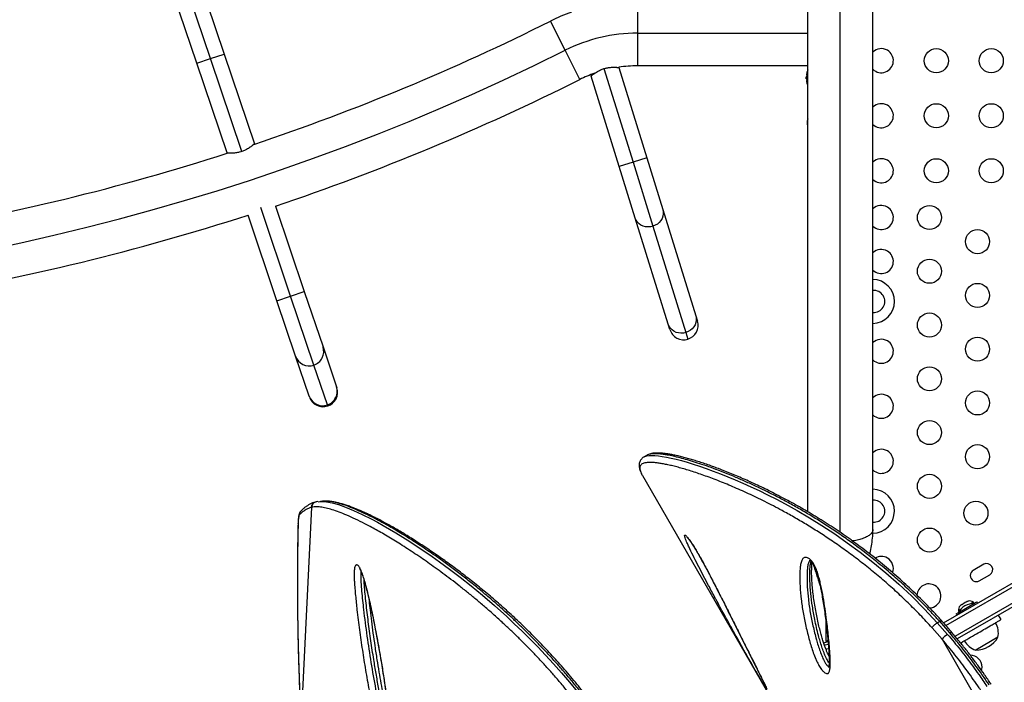
# Model space of a CAD drawing. Units: millimetres. Extents: x -119 to 990, y -171 to 226.
# Drawn here: x 737 to 773, y 13 to 37 of the extents above; entities that cross this region are included whole.
import ezdxf

# ---------------------------------------------------------------- set-up
doc = ezdxf.new("R2010")
doc.units = ezdxf.units.MM
doc.header["$LTSCALE"] = 20
doc.layers.add('CONTOUR', color=7, linetype='Continuous')

msp = doc.modelspace()

# ---------------------------------------------------------------- linework, layer by layer
at = {"layer": 'CONTOUR'}
for p, q in [((766.91049, 18.55917), (766.91049, 54.78065)), ((768.09799, 18.66388), (768.09799, 54.75388)), ((765.72299, 54.28801), (765.72299, 19.31347)), ((743.99972, 35.78369), (743.22024, 38.0913)), ((743.8699, 37.80852), (744.49711, 35.9517)), ((759.54057, 36.70888), (759.54057, 37.89638)), ((743.50233, 35.61568), (742.87512, 37.4725)), ((756.90341, 36.0867), (756.37263, 37.14898)), ((759.54057, 35.52138), (759.54057, 36.70888)), ((759.54057, 36.70888), (765.72299, 36.70888)), ((743.99972, 35.78369), (744.49711, 35.9517)), ((744.49711, 35.9517), (745.59867, 32.69057)), ((757.4342, 35.02443), (756.90341, 36.0867)), ((743.50233, 35.61568), (743.99972, 35.78369)), ((744.60389, 32.35455), (743.50233, 35.61568)), ((745.14044, 32.40664), (743.99972, 35.78369)), ((758.8517, 35.46101), (758.8488, 35.47033)), ((758.85179, 35.46071), (758.85179, 35.46071)), ((758.85179, 35.46071), (759.8732, 32.17359)), ((765.72299, 35.52138), (759.54057, 35.52138)), ((765.72196, 35.52138), (765.72196, 35.45493)), ((757.83294, 35.20111), (757.84899, 35.14944)), ((758.8705, 31.86202), (757.84909, 35.14914)), ((757.84909, 35.14914), (757.84909, 35.14914)), ((758.31413, 35.42177), (759.37185, 32.0178)), ((765.68218, 35.12294), (765.67144, 35.12294)), ((765.67144, 35.04482), (765.67144, 35.12294)), ((765.68755, 35.17763), (765.67849, 35.17763)), ((765.67144, 35.04482), (765.68218, 35.04482)), ((765.67849, 34.99013), (765.68755, 34.99013)), ((765.72196, 34.66165), (765.72196, 34.36404)), ((765.72196, 34.03872), (765.72196, 33.79158)), ((765.72196, 33.69471), (765.72196, 33.64828)), ((765.72196, 33.42323), (765.72196, 33.40263)), ((745.59867, 32.69057), (745.59867, 32.69057)), ((745.60391, 32.67506), (745.59877, 32.69027)), ((744.60389, 32.35455), (744.60389, 32.35455)), ((744.60399, 32.35424), (744.60648, 32.34687)), ((759.37185, 32.0178), (758.8705, 31.86202)), ((759.8732, 32.17359), (759.37185, 32.0178)), ((759.37185, 32.0178), (760.09461, 29.69181)), ((759.8732, 32.17359), (760.45477, 30.30197)), ((759.45207, 29.9904), (758.8705, 31.86202)), ((746.41754, 26.98532), (745.36661, 30.09656)), ((746.91493, 27.15334), (745.82658, 30.37534)), ((746.36397, 30.42495), (747.41232, 27.32135)), ((760.45477, 30.30197), (761.65515, 26.43892)), ((760.65244, 26.12735), (759.45207, 29.9904)), ((760.09461, 29.69181), (761.29498, 25.82875)), ((746.91493, 27.15334), (747.41232, 27.32135)), ((747.41232, 27.32135), (748.09386, 25.3037)), ((746.41754, 26.98532), (746.91493, 27.15334)), ((747.09908, 24.96768), (746.41754, 26.98532)), ((747.76193, 24.64585), (746.91493, 27.15334)), ((761.65515, 26.43892), (761.71527, 26.24544)), ((760.71256, 25.93386), (760.65244, 26.12735)), ((761.29498, 25.82875), (761.3697, 25.5883)), ((748.09386, 25.3037), (748.5834, 23.85443)), ((747.58862, 23.51841), (747.09908, 24.96768)), ((748.25147, 23.19659), (747.76193, 24.64585)), ((748.5834, 23.85443), (748.59391, 23.82331)), ((747.59913, 23.48728), (747.58862, 23.51841)), ((748.26453, 23.1579), (748.25147, 23.19659)), ((770.66919, 15.27035), (784.40431, 23.20033)), ((770.75362, 15.17476), (784.46681, 23.09207)), ((771.08564, 14.7891), (784.71681, 22.65906)), ((784.55498, 22.42129), (771.16731, 14.69192)), ((759.8816, 21.3705), (759.7721, 21.30728)), ((759.77497, 21.30666), (759.7763, 21.30743)), ((759.70747, 20.64329), (759.71146, 20.63635)), ((759.71146, 20.63635), (770.17167, 2.51873)), ((747.67145, 19.47419), (747.29494, 11.6653)), ((747.68852, 19.47814), (747.67145, 19.47419)), ((747.83204, 19.6667), (747.8095, 19.66102)), ((747.84911, 19.66939), (747.83217, 19.66602)), ((747.90965, 19.68155), (747.84811, 19.67445)), ((747.18852, 18.88996), (747.18692, 18.90174)), ((772.12701, 17.40273), (771.74813, 17.18398)), ((771.96688, 16.8051), (772.34576, 17.02385)), ((771.79649, 15.97532), (771.20101, 15.63152)), ((771.26568, 15.89284), (771.28963, 15.91666)), ((771.28963, 15.91666), (771.26568, 15.89284)), ((771.33583, 15.94333), (771.28963, 15.91666)), ((771.34016, 15.93584), (771.33583, 15.94333)), ((771.3641, 15.95966), (771.34016, 15.93584)), ((771.45652, 16.01301), (771.3641, 15.95966)), ((771.48912, 16.02184), (771.45652, 16.01301)), ((771.531, 16.05601), (771.48479, 16.02933)), ((771.48479, 16.02933), (771.48912, 16.02184)), ((771.56359, 16.06484), (771.531, 16.05601)), ((771.531, 16.05601), (771.56359, 16.06484)), ((771.75666, 16.02395), (771.65999, 15.96814)), ((771.78011, 15.98333), (771.75666, 16.02395)), ((771.76747, 15.97603), (771.88295, 16.0427)), ((771.81992, 15.93473), (771.79649, 15.97532)), ((771.91395, 15.98901), (771.88295, 16.0427)), ((771.12518, 15.6052), (771.2149, 15.65701)), ((771.12518, 15.6052), (771.15618, 15.55151)), ((771.20101, 15.63152), (771.22445, 15.59093)), ((771.27548, 15.74614), (771.20457, 15.7052)), ((771.20457, 15.7052), (771.22373, 15.672)), ((772.75839, 15.39402), (772.66464, 15.5564)), ((766.38554, 15.32479), (766.38554, 14.6114)), ((770.61539, 14.68153), (770.25001, 15.09695)), ((770.44033, 15.28106), (770.52563, 15.33031)), ((770.44033, 15.28106), (770.81214, 14.85737)), ((770.89745, 14.90662), (770.52563, 15.33031)), ((772.64688, 14.75229), (771.83499, 14.28354)), ((770.61539, 14.68153), (771.99524, 12.29155))]:
    msp.add_line(p, q, dxfattribs=at)
at = {"layer": 'CONTOUR', "flags": 128}
for points in [[(765.70049, 33.45888), (765.70775, 33.40397), (765.71672, 33.36037)], [(760.45477, 30.30197), (760.47167, 30.22071), (760.47283, 30.13717), (760.4582, 30.05391), (760.42823, 29.97346), (760.38384, 29.89825), (760.32637, 29.83058), (760.25757, 29.77249), (760.17952, 29.72576), (760.09461, 29.69181)], [(760.09461, 29.69181), (760.00541, 29.67166), (759.91462, 29.66593), (759.82502, 29.67479), (759.73931, 29.69797), (759.66012, 29.73478), (759.58983, 29.78408), (759.53059, 29.84439), (759.4842, 29.91387), (759.45207, 29.9904)], [(761.65515, 26.43892), (761.67205, 26.35765), (761.6732, 26.27412), (761.65857, 26.19086), (761.62861, 26.1104), (761.58421, 26.03519), (761.52674, 25.96752), (761.45794, 25.90944), (761.3799, 25.86271), (761.29498, 25.82875)], [(761.29498, 25.82875), (761.20578, 25.8086), (761.11499, 25.80287), (761.02539, 25.81173), (760.93969, 25.83492), (760.86049, 25.87172), (760.7902, 25.92103), (760.73096, 25.98133), (760.68457, 26.05081), (760.65244, 26.12735)], [(759.7763, 21.30743), (759.8015, 21.32198), (759.87059, 21.34381), (759.95558, 21.3569), (760.05325, 21.36136), (760.16546, 21.3578), (760.29209, 21.34639), (760.4328, 21.32714), (760.58645, 21.30018), (760.75376, 21.26531), (760.93432, 21.22256), (761.12899, 21.17158), (761.33642, 21.11261), (761.55764, 21.04508), (761.7912, 20.96907), (762.03701, 20.88432), (762.2891, 20.79271), (762.552, 20.69247), (762.81468, 20.58777), (763.08691, 20.47456), (763.3681, 20.35263), (763.65949, 20.22097), (763.95914, 20.07996), (764.26831, 19.92852), (764.5849, 19.76716), (764.90874, 19.59534), (765.3442, 19.35313), (765.78968, 19.09155), (766.24467, 18.80939), (766.70683, 18.50651), (767.16592, 18.18828), (767.62875, 17.84862), (768.09757, 17.4839), (768.56659, 17.0966), (769.04022, 16.68076), (769.51001, 16.24138), (769.97922, 15.77283), (770.44032, 15.28106), (770.44033, 15.28106), (770.44033, 15.28106)], [(748.09125, 19.68645), (748.2224, 19.67815), (748.42342, 19.6392), (748.65236, 19.57447), (748.91116, 19.48283), (749.2003, 19.36353), (749.51811, 19.21705), (749.86786, 19.04107), (750.07247, 18.93189), (750.28709, 18.81292), (750.5117, 18.68388), (750.74758, 18.54368), (750.99375, 18.39254), (751.25159, 18.22922), (751.51991, 18.05407), (751.79896, 17.86651), (752.0589, 17.68694), (752.32717, 17.49664), (752.69789, 17.22518), (753.08302, 16.9324), (753.48013, 16.61859), (753.89011, 16.2813), (754.32733, 15.90594), (754.77564, 15.50327), (755.0532, 15.24443), (755.33379, 14.97496), (755.61637, 14.69528), (755.90325, 14.40232), (756.19076, 14.09899), (756.48117, 13.78203), (756.77058, 13.45486), (757.05869, 13.11718), (757.3334, 12.78325)], [(747.23234, 19.19691), (747.22415, 19.18416), (747.21654, 19.16318), (747.20961, 19.13427), (747.20348, 19.09787), (747.19823, 19.05454), (747.19395, 19.00493), (747.1907, 18.94979), (747.18852, 18.88996)], [(770.89745, 14.90662), (770.92109, 14.91907), (770.94118, 14.92713), (770.95694, 14.93048), (770.96778, 14.92899), (770.9713, 14.92634)], [(766.33361, 14.46706), (766.36267, 14.47611), (766.47324, 14.50598)], [(766.38648, 14.32034), (766.42419, 14.33182), (766.48482, 14.34835)], [(771.33477, 14.48786), (771.33274, 14.4923), (771.30148, 14.55287)], [(772.04838, 13.54567), (772.05858, 13.58913), (772.06561, 13.66725)]]:
    msp.add_lwpolyline(points, dxfattribs=at)
at = {"layer": 'CONTOUR'}
for centre in [(770.40328, 35.70888), (772.40328, 35.70888), (770.40328, 33.70888), (772.40328, 33.70888), (770.40328, 31.70888), (772.40328, 31.70888), (770.15328, 30.00888), (771.90328, 29.13165), (770.15328, 28.05472), (771.90328, 27.17749), (770.15328, 26.10056), (771.90328, 25.22333), (770.15328, 24.1464), (771.90328, 23.26917), (770.15328, 22.19224), (771.90328, 21.31501), (770.15328, 20.23808), (771.84563, 19.261), (770.15328, 18.28392)]:
    msp.add_circle(centre, 0.4375, dxfattribs=at)
for centre, radius, start, end in [((759.54057, 30.80888), 7.0875, 109.909239, 116.549803), ((718.91049, 112.12313), 83.8125, 288.5550037, 296.5498028), ((759.54057, 30.80888), 5.9, 90, 116.549803), ((718.91049, 112.12313), 85, 243.4501972, 296.5498028), ((768.40328, 35.70888), 0.4375, 60, 134.250382), ((768.40328, 35.70888), 0.4375, 225.749618, 60), ((759.54057, 30.80888), 4.7125, 90, 98.44118), ((759.54057, 30.80888), 4.7125, 109.376307, 116.549803), ((766.47344, 35.08388), 0.80295, 177.211537, 182.788463), ((766.27882, 35.13032), 0.60286, 168.749193, 174.754054), ((766.27882, 35.03657), 0.60286, 168.749193, 174.754054), ((766.47344, 35.08388), 0.80295, 158.685135, 167.637853), ((718.91049, 112.12313), 86.1875, 288.5741679, 296.5498028), ((766.27882, 35.13119), 0.60286, 185.245946, 191.250807), ((766.27882, 35.03744), 0.60286, 185.245946, 191.250807), ((766.47344, 35.08388), 0.80295, 192.362734, 200.833772), ((768.40328, 33.70888), 0.4375, 60, 134.250382), ((768.40328, 33.70888), 0.4375, 225.749618, 60), ((766.39754, 33.39466), 0.7, 164.501865, 174.735668), ((718.91049, 112.12313), 83.8125, 279.4621053, 287.8537884), ((768.40328, 31.70888), 0.4375, 60, 134.250382), ((768.40328, 31.70888), 0.4375, 225.749618, 60), ((768.40328, 30.00888), 0.4375, 60, 134.250382), ((718.91049, 112.12313), 86.1875, 279.4646584, 287.8761234), ((768.40328, 30.00888), 0.4375, 225.749618, 60), ((768.40328, 28.40888), 0.4375, 60, 134.250382), ((768.40328, 28.40888), 0.4375, 225.749618, 60), ((768.08049, 26.95888), 0.8, 271.253445, 88.746555), ((768.13049, 26.95888), 0.4, 265.339581, 94.660419), ((761.21391, 26.08965), 0.525, 287.261656, 17.261656), ((761.21391, 26.08965), 0.525, 197.261656, 287.261656), ((768.40328, 25.14638), 0.4375, 60, 134.250382), ((768.40328, 25.14638), 0.4375, 225.749618, 60), ((747.59914, 25.14066), 0.52089, 288.21105, 18.240382), ((747.59153, 25.13844), 0.52122, 199.124181, 289.081444), ((748.08868, 23.69139), 0.52089, 288.21105, 18.240382), ((748.09652, 23.65529), 0.525, 288.664264, 18.664264), ((748.08108, 23.68917), 0.52122, 199.124181, 289.081444), ((748.09652, 23.65529), 0.525, 198.664264, 288.664264), ((768.40328, 23.14638), 0.4375, 60, 134.250382), ((768.40328, 23.14638), 0.4375, 225.749618, 60), ((768.40328, 21.14638), 0.4375, 60, 134.250382), ((768.40328, 21.14638), 0.4375, 225.749618, 60), ((768.08049, 19.33388), 0.8, 270.8059, 88.746555), ((768.13049, 19.33388), 0.4, 265.339581, 94.660419), ((747.85762, 19.48252), 0.18635, 105.083445, 182.562469), ((747.41541, 19.20707), 0.18335, 135.775895, 183.176081), ((768.40328, 17.25283), 0.4375, 60, 121.247126), ((768.40328, 17.25283), 0.4375, 339.58926, 60), ((772.23639, 17.21329), 0.21875, 300, 120), ((771.8575, 16.99454), 0.21875, 120, 300), ((770.13533, 16.25283), 0.4375, 60, 176.281933), ((770.13533, 16.25283), 0.4375, 272.990245, 60), ((771.82242, 15.30927), 0.7, 122.721061, 152.589506), ((771.45757, 15.72657), 0.2539, 138.512587, 184.829342), ((771.76486, 15.27604), 0.7, 87.410494, 117.278939), ((771.61165, 15.81553), 0.2539, 55.170658, 101.773154), ((771.89521, 14.89793), 0.76565, 349.034755, 29.853154), ((771.15983, 14.27035), 0.68226, 120.637708, 142.938516), ((771.83273, 15.22494), 0.94141, 270.137166, 329.862834), ((772.0847, 15.00733), 0.76565, 210.146846, 250.965245), ((771.62811, 13.66725), 0.4375, 0, 88.600899)]:
    msp.add_arc(centre, radius, start, end, dxfattribs=at)
for points, knots in [([(758.31413, 35.42177), (758.34053, 35.42935), (758.3805, 35.44083), (758.4341, 35.45182), (758.487, 35.46083), (758.55138, 35.46825), (758.62428, 35.4722), (758.68028, 35.47228), (758.72123, 35.47106), (758.74979, 35.46967), (758.77554, 35.46797), (758.79828, 35.46615), (758.81761, 35.46437), (758.83517, 35.46258), (758.84889, 35.46105), (758.85082, 35.46082), (758.85179, 35.46071)], [0, 0, 0, 0, 0.0985033, 0.14914632, 0.20017572, 0.29862499, 0.39961579, 0.50433605, 0.55793468, 0.61189262, 0.66654376, 0.72160151, 0.77799906, 0.83488756, 0.9166107, 1, 1, 1, 1]), ([(757.84909, 35.14914), (757.85013, 35.15005), (757.85226, 35.15192), (757.86925, 35.16658), (757.89601, 35.18894), (757.93297, 35.2184), (757.98041, 35.25369), (758.03846, 35.2931), (758.10745, 35.33422), (758.19799, 35.38085), (758.27098, 35.40656), (758.31413, 35.42177)], [0, 0, 0, 0, 0.09914919, 0.20133352, 0.30044298, 0.40217483, 0.50632611, 0.61317872, 0.7229265, 0.83618737, 1, 1, 1, 1]), ([(765.67849, 35.18544), (765.67837, 35.18402), (765.67814, 35.18118), (765.67814, 35.17849), (765.67832, 35.17766), (765.67847, 35.17764), (765.67849, 35.17763)], [0, 0, 0, 0, 0.31880728, 0.63766921, 0.95552838, 1, 1, 1, 1]), ([(765.68909, 35.25568), (765.68907, 35.25558), (765.68903, 35.25537), (765.68855, 35.25298), (765.688, 35.25019), (765.68763, 35.24834), (765.68755, 35.24794)], [0, 0, 0, 0, 0.28298922, 0.59686386, 0.91399716, 1, 1, 1, 1]), ([(765.68755, 35.17763), (765.68783, 35.17746), (765.6884, 35.17712), (765.68894, 35.17443), (765.68916, 35.17047), (765.68902, 35.16558), (765.68856, 35.16035), (765.688, 35.15652), (765.68763, 35.1546), (765.68755, 35.15419)], [0, 0, 0, 0, 0.16177675, 0.32364591, 0.48328487, 0.64080248, 0.79804278, 0.95691556, 1, 1, 1, 1]), ([(765.72257, 35.45675), (765.72208, 35.45227), (765.72146, 35.44654), (765.72272, 35.43823), (765.72299, 35.43643)], [0, 0, 0, 0, 0.78256828, 1, 1, 1, 1]), ([(765.67849, 35.09169), (765.67837, 35.09011), (765.67814, 35.08693), (765.67814, 35.08159), (765.67832, 35.078), (765.67847, 35.07628), (765.67849, 35.07607)], [0, 0, 0, 0, 0.31880728, 0.63766921, 0.95552838, 1, 1, 1, 1]), ([(765.67849, 34.99013), (765.67837, 34.98996), (765.67814, 34.98963), (765.67814, 34.98698), (765.67832, 34.98421), (765.67847, 34.98253), (765.67849, 34.98232)], [0, 0, 0, 0, 0.318807277, 0.637669207, 0.955528381, 1, 1, 1, 1]), ([(765.68755, 35.01357), (765.68783, 35.01197), (765.6884, 35.00876), (765.68894, 35.00335), (765.68916, 34.99831), (765.68902, 34.99411), (765.68856, 34.99123), (765.688, 34.99021), (765.68763, 34.99015), (765.68755, 34.99013)], [0, 0, 0, 0, 0.16177675, 0.32364591, 0.48328487, 0.64080248, 0.79804278, 0.95691556, 1, 1, 1, 1]), ([(765.68755, 34.91982), (765.68783, 34.91839), (765.6884, 34.91552), (765.68894, 34.91282), (765.68916, 34.9117), (765.68901, 34.9125), (765.68874, 34.91386), (765.68847, 34.91519), (765.68845, 34.9153)], [0, 0, 0, 0, 0.19921671, 0.39854721, 0.59513138, 0.78910325, 0.98273364, 1, 1, 1, 1]), ([(765.72316, 33.65324), (765.72256, 33.63712), (765.7217, 33.61394), (765.72507, 33.58989), (765.7261, 33.58256)], [0, 0, 0, 0, 0.69541684, 1, 1, 1, 1]), ([(745.59867, 32.69057), (745.59765, 32.68963), (745.59556, 32.68771), (745.57894, 32.67264), (745.55274, 32.64962), (745.51651, 32.61927), (745.46995, 32.58283), (745.41288, 32.54201), (745.34491, 32.49922), (745.25554, 32.45039), (745.18321, 32.42289), (745.14044, 32.40664)], [0, 0, 0, 0, 0.09914919, 0.20133352, 0.30044298, 0.40217483, 0.50632611, 0.61317872, 0.7229265, 0.83618737, 1, 1, 1, 1]), ([(745.14044, 32.40664), (745.11424, 32.39841), (745.07456, 32.38596), (745.02124, 32.37366), (744.96858, 32.36336), (744.9044, 32.35436), (744.83162, 32.34863), (744.77564, 32.34718), (744.73467, 32.34739), (744.70609, 32.34809), (744.6803, 32.34915), (744.65752, 32.35041), (744.63815, 32.35172), (744.62055, 32.35308), (744.60681, 32.35428), (744.60487, 32.35446), (744.60389, 32.35455)], [0, 0, 0, 0, 0.0985033, 0.14914632, 0.20017572, 0.29862499, 0.39961579, 0.50433605, 0.55793468, 0.61189262, 0.66654376, 0.72160151, 0.77799906, 0.83488756, 0.9166107, 1, 1, 1, 1]), ([(759.77581, 21.30848), (759.77002, 21.30555), (759.74614, 21.29346), (759.70824, 21.26349), (759.66372, 21.21731), (759.62852, 21.1623), (759.60456, 21.10093), (759.59247, 21.03822), (759.59117, 20.9711), (759.60071, 20.90367), (759.61983, 20.83139), (759.65179, 20.75025), (759.68015, 20.689), (759.70077, 20.6555), (759.70256, 20.65259)], [0, 0, 0, 0, 0.02740438, 0.11316468, 0.19415769, 0.28001307, 0.36356236, 0.44743336, 0.53487332, 0.62705081, 0.72804286, 0.8494954, 0.98692379, 1, 1, 1, 1]), ([(770.52563, 15.33031), (770.52563, 15.33031), (770.4367, 15.42698), (770.25844, 15.61974), (769.98837, 15.90382), (769.66715, 16.22524), (769.2944, 16.58143), (768.82083, 17.00866), (768.33729, 17.41701), (767.8462, 17.8057), (767.39813, 18.14095), (766.94907, 18.45877), (766.50101, 18.75894), (766.05384, 19.04282), (765.61099, 19.30929), (765.17382, 19.55854), (764.74222, 19.79179), (764.31786, 20.00916), (763.90241, 20.21091), (763.50046, 20.39567), (763.11134, 20.56471), (762.73653, 20.71831), (762.37744, 20.85688), (762.03696, 20.97994), (761.71751, 21.08725), (761.41993, 21.17923), (761.14495, 21.25648), (760.89244, 21.31943), (760.68402, 21.36351), (760.51354, 21.39285), (760.37513, 21.41113), (760.25055, 21.4216), (760.14035, 21.42407), (760.04452, 21.41853), (759.96461, 21.40407), (759.91038, 21.3876), (759.88831, 21.37283), (759.88234, 21.36883)], [0, 0, 0, 0, 0.000000113, 0.019624743, 0.03927118, 0.058940062, 0.088658791, 0.11844178, 0.158391624, 0.189302525, 0.2203434, 0.251448342, 0.282994686, 0.314602027, 0.346644887, 0.37874732, 0.410967795, 0.443992103, 0.4770745, 0.510272263, 0.54352713, 0.577347343, 0.611283809, 0.645278285, 0.679390311, 0.713234717, 0.747136924, 0.781127218, 0.815237303, 0.840240881, 0.865269271, 0.890347967, 0.915452327, 0.94048531, 0.965573264, 0.990689216, 1, 1, 1, 1]), ([(770.60197, 15.34815), (770.55718, 15.39676), (770.42505, 15.54019), (770.21128, 15.76908), (769.9536, 16.03481), (769.69441, 16.29208), (769.42616, 16.54847), (769.1526, 16.80035), (768.87367, 17.04804), (768.59143, 17.28953), (768.30657, 17.52452), (768.02032, 17.75234), (767.73236, 17.97346), (767.44427, 18.18678), (767.15577, 18.39291), (766.86672, 18.59226), (766.5767, 18.78532), (766.28663, 18.97175), (765.99674, 19.15173), (765.70834, 19.3246), (765.42184, 19.49043), (765.13771, 19.64924), (764.85573, 19.80142), (764.57671, 19.94681), (764.30145, 20.08526), (764.03078, 20.21663), (763.76554, 20.34085), (763.50772, 20.45722), (763.25587, 20.56709), (763.00992, 20.67081), (762.76905, 20.76871), (762.53565, 20.85994), (762.31004, 20.94447), (762.09255, 21.02234), (761.88349, 21.09354), (761.68313, 21.15811), (761.49173, 21.21608), (761.30951, 21.26751), (761.13667, 21.31244), (760.97333, 21.35093), (760.81959, 21.38303), (760.67546, 21.40878), (760.54086, 21.42819), (760.41557, 21.44122), (760.29914, 21.4477), (760.19101, 21.44729), (760.09307, 21.43922), (760.00776, 21.42258), (759.93874, 21.40127), (759.89931, 21.38028), (759.88254, 21.37136)], [0, 0, 0, 0, 0.00994329, 0.02933454, 0.04726122, 0.06617744, 0.08528888, 0.10463153, 0.124238, 0.14413786, 0.1639006, 0.18388197, 0.20398523, 0.22411029, 0.24420865, 0.26459306, 0.28511555, 0.30580182, 0.32667858, 0.34774444, 0.36880981, 0.39007228, 0.41150846, 0.43309334, 0.45479937, 0.47659677, 0.49845403, 0.52033789, 0.54190165, 0.56407264, 0.58629304, 0.6085568, 0.630857, 0.65318695, 0.67554049, 0.6979123, 0.72029831, 0.74269631, 0.76510664, 0.78753326, 0.80998521, 0.83247881, 0.85504092, 0.87771386, 0.90056212, 0.9236777, 0.94728928, 0.96825715, 0.9865002, 1, 1, 1, 1]), ([(770.25001, 15.09696), (770.10648, 15.25235), (769.81912, 15.56342), (769.3754, 16.00768), (768.92289, 16.434), (768.46086, 16.8428), (767.99261, 17.23237), (767.51839, 17.60365), (767.04228, 17.95451), (766.57262, 18.28051), (766.11299, 18.58177), (765.66457, 18.86003), (765.22282, 19.11954), (764.82691, 19.33978), (764.47562, 19.52628), (764.16698, 19.68378), (763.86428, 19.83234), (763.56814, 19.972), (763.27859, 20.10311), (762.99669, 20.22556), (762.72284, 20.33957), (762.45632, 20.44583), (762.19773, 20.54444), (761.94791, 20.63521), (761.70879, 20.71767), (761.48077, 20.79194), (761.26373, 20.85832), (761.05813, 20.91692), (760.86403, 20.96792), (760.68229, 21.0111), (760.51332, 21.04636), (760.35886, 21.07342), (760.21892, 21.09245), (760.09345, 21.10369), (759.98182, 21.10718), (759.88458, 21.10267), (759.80197, 21.09001), (759.73419, 21.06905), (759.68124, 21.03952), (759.64344, 21.00122), (759.62117, 20.95362), (759.61488, 20.89629), (759.625, 20.82907), (759.65267, 20.7464), (759.68821, 20.67954), (759.70747, 20.6433)], [0, 0, 0, 0, 0.02719544, 0.05444421, 0.08199697, 0.10962131, 0.13768314, 0.16581536, 0.19432842, 0.22290951, 0.25042559, 0.27799634, 0.30567384, 0.33340308, 0.35396056, 0.37455695, 0.39517241, 0.41592203, 0.43669063, 0.45759314, 0.47851448, 0.49947326, 0.52084411, 0.54223434, 0.56361747, 0.58503975, 0.60648165, 0.62806407, 0.64966642, 0.67141166, 0.693178, 0.71498689, 0.7363884, 0.7578107, 0.77927545, 0.8007621, 0.82215655, 0.84359747, 0.865062, 0.88670234, 0.90836825, 0.93021778, 0.9520954, 0.97403209, 1, 1, 1, 1]), ([(748.22519, 19.69354), (748.19802, 19.69648), (748.16787, 19.69974), (748.14455, 19.69663), (748.14225, 19.69632)], [0, 0, 0, 0, 0.90129667, 1, 1, 1, 1]), ([(747.67145, 19.47419), (747.63439, 19.46231), (747.56024, 19.43854), (747.45006, 19.3779), (747.34057, 19.30043), (747.26842, 19.23142), (747.23234, 19.19691)], [0, 0, 0, 0, 0.24969039, 0.49950182, 0.74968608, 1, 1, 1, 1]), ([(747.8084, 19.66125), (747.79311, 19.65743), (747.74413, 19.64518), (747.66323, 19.6116), (747.57129, 19.56394), (747.48621, 19.50953), (747.40124, 19.44299), (747.33568, 19.38414), (747.29692, 19.34405), (747.28588, 19.33263)], [0, 0, 0, 0, 0.08071305, 0.25862256, 0.44103177, 0.59626855, 0.74710953, 0.92790117, 1, 1, 1, 1]), ([(747.83217, 19.66602), (747.82462, 19.66482), (747.79466, 19.66003), (747.7576, 19.63467), (747.72424, 19.59921), (747.70364, 19.56411), (747.68974, 19.52296), (747.68894, 19.49336), (747.68852, 19.47815)], [0, 0, 0, 0, 0.089225617, 0.353853404, 0.501067412, 0.65783463, 0.824147999, 1, 1, 1, 1]), ([(759.22851, 9.55215), (759.12725, 9.72417), (758.95194, 10.02199), (758.69276, 10.44126), (758.45259, 10.81072), (758.20538, 11.17699), (757.94992, 11.54029), (757.68725, 11.89931), (757.41727, 12.25409), (757.14151, 12.60275), (756.86402, 12.94051), (756.5863, 13.26641), (756.30864, 13.581), (756.02837, 13.88781), (755.74522, 14.18752), (755.46057, 14.47908), (755.17461, 14.76278), (754.88912, 15.03739), (754.59206, 15.31455), (754.28507, 15.592), (753.96882, 15.86856), (753.65668, 16.13288), (753.34836, 16.38588), (753.04518, 16.62713), (752.74722, 16.85721), (752.45596, 17.07562), (752.17488, 17.28044), (751.90453, 17.47212), (751.63704, 17.65682), (751.37046, 17.836), (751.10554, 18.00904), (750.84992, 18.17114), (750.6035, 18.32269), (750.36617, 18.46405), (750.13803, 18.59542), (749.91927, 18.71697), (749.65473, 18.85847), (749.35536, 19.00942), (749.03528, 19.15763), (748.74538, 19.27834), (748.48465, 19.37209), (748.25187, 19.43957), (748.03924, 19.48315), (747.84732, 19.49857), (747.74148, 19.48496), (747.68852, 19.47815)], [0, 0, 0, 0, 0.02300614, 0.03983175, 0.05668638, 0.07366907, 0.09067893, 0.10789746, 0.12514711, 0.14253658, 0.15995961, 0.17678506, 0.19364126, 0.21063605, 0.22766168, 0.24490286, 0.26217422, 0.27958236, 0.29701902, 0.31682674, 0.33667243, 0.3566742, 0.37671011, 0.39697903, 0.41727834, 0.43771941, 0.45818684, 0.47801985, 0.49787319, 0.5195286, 0.54120665, 0.56297702, 0.58476752, 0.60663729, 0.62864129, 0.65066224, 0.67271632, 0.71235222, 0.75206582, 0.7916729, 0.83134452, 0.87119892, 0.91110937, 0.95552155, 1, 1, 1, 1]), ([(747.92306, 19.67899), (747.95591, 19.68496), (748.00508, 19.69389), (748.06977, 19.6883), (748.09125, 19.68645)], [0, 0, 0, 0, 0.66800685, 1, 1, 1, 1]), ([(748.14247, 19.69684), (748.11965, 19.69559), (748.07519, 19.69316), (748.02823, 19.69064), (748.00538, 19.68941)], [0, 0, 0, 0, 0.51336559, 1, 1, 1, 1]), ([(759.53443, 9.73776), (759.53443, 9.73776), (759.43242, 9.91183), (759.2557, 10.21238), (758.99485, 10.63527), (758.75402, 11.00653), (758.50561, 11.37542), (758.24938, 11.74066), (757.98494, 12.10295), (757.71361, 12.46035), (757.43582, 12.8124), (757.15697, 13.15262), (756.87783, 13.48098), (756.59946, 13.79715), (756.3178, 14.10628), (756.03378, 14.4077), (755.74715, 14.70206), (755.45972, 14.98792), (755.17212, 15.26522), (754.83708, 15.57854), (754.45683, 15.92091), (754.03526, 16.28419), (753.62508, 16.62292), (753.22035, 16.9438), (752.82328, 17.24618), (752.47094, 17.504), (752.16655, 17.71954), (751.89733, 17.90511), (751.62803, 18.08565), (751.35989, 18.26016), (751.10157, 18.42317), (750.85491, 18.57391), (750.61968, 18.71297), (750.3957, 18.84087), (750.1813, 18.95889), (749.92045, 19.09695), (749.62431, 19.24431), (749.30734, 19.38843), (749.02096, 19.50458), (748.76364, 19.59379), (748.53578, 19.65512), (748.35462, 19.69091), (748.26183, 19.6928), (748.22519, 19.69354)], [0, 0, 0, 0, 0.0000001, 0.02474325, 0.04272216, 0.06076127, 0.07882796, 0.09711167, 0.1154268, 0.13396915, 0.15254644, 0.17119458, 0.18913476, 0.20714086, 0.22518001, 0.24345193, 0.26175702, 0.28029443, 0.29886386, 0.31749685, 0.3457362, 0.37407295, 0.40259541, 0.43062851, 0.46029705, 0.49004116, 0.51120901, 0.53239918, 0.55580001, 0.57925122, 0.60272668, 0.62624955, 0.64931808, 0.6724233, 0.69554615, 0.71870346, 0.76087869, 0.803138, 0.84526333, 0.88745827, 0.92985015, 0.97230236, 1, 1, 1, 1]), ([(759.5838, 9.77788), (759.52555, 9.87729), (759.40328, 10.08595), (759.21906, 10.39305), (759.02746, 10.70234), (758.8315, 11.00668), (758.62673, 11.31431), (758.41627, 11.61972), (758.20327, 11.91868), (757.98773, 12.21152), (757.77043, 12.4975), (757.55129, 12.7769), (757.33032, 13.05025), (757.10715, 13.31832), (756.88272, 13.58017), (756.65839, 13.83443), (756.43415, 14.08145), (756.20901, 14.32279), (755.98173, 14.56), (755.75215, 14.79339), (755.52072, 15.02262), (755.28794, 15.24737), (755.05436, 15.46725), (754.82056, 15.68191), (754.58717, 15.89093), (754.35487, 16.09394), (754.12427, 16.29057), (753.894, 16.48236), (753.6636, 16.66978), (753.4327, 16.85318), (753.20255, 17.03168), (752.97329, 17.20529), (752.74515, 17.37401), (752.51835, 17.5378), (752.29319, 17.69666), (752.07001, 17.85051), (751.8492, 17.99936), (751.63044, 18.14362), (751.4144, 18.28274), (751.20168, 18.4163), (750.99319, 18.54372), (750.78903, 18.66497), (750.58928, 18.78001), (750.39408, 18.88878), (750.20355, 18.99122), (750.01782, 19.08727), (749.83705, 19.17687), (749.66139, 19.25996), (749.49101, 19.33647), (749.3261, 19.40634), (749.16679, 19.46949), (749.01336, 19.52588), (748.86456, 19.57578), (748.72084, 19.61832), (748.58234, 19.65294), (748.45, 19.67832), (748.33509, 19.69393), (748.26681, 19.69599), (748.23838, 19.69685)], [0, 0, 0, 0, 0.01421548, 0.02983652, 0.0441099, 0.05898793, 0.07436349, 0.08959337, 0.10469894, 0.11970781, 0.13465721, 0.14940297, 0.1641461, 0.17892606, 0.19366133, 0.20828065, 0.22274582, 0.23726271, 0.25194156, 0.26677963, 0.28177255, 0.29691335, 0.31219245, 0.32759755, 0.34311373, 0.35872341, 0.37440685, 0.3901676, 0.40636956, 0.42279974, 0.43947616, 0.45641364, 0.47362575, 0.49112446, 0.50891999, 0.52702039, 0.54542006, 0.56414004, 0.58329786, 0.60268797, 0.6223275, 0.64223138, 0.66241408, 0.68288953, 0.70367112, 0.72477165, 0.7462033, 0.76797763, 0.7901056, 0.81259763, 0.83546371, 0.8587137, 0.88239479, 0.90682727, 0.93156839, 0.9566191, 0.98193571, 1, 1, 1, 1]), ([(747.27552, 19.32427), (747.26918, 19.31686), (747.25476, 19.3), (747.24031, 19.27204), (747.227, 19.23974), (747.21508, 19.19778), (747.20517, 19.1458), (747.19696, 19.07982), (747.19119, 19.00812), (747.18821, 18.94662), (747.18717, 18.91058), (747.18693, 18.90193)], [0, 0, 0, 0, 0.057621696, 0.131279389, 0.217469553, 0.328394746, 0.497141935, 0.646753587, 0.804194384, 0.952969812, 1, 1, 1, 1]), ([(747.18697, 18.90177), (747.18669, 18.89173), (747.18325, 18.76834), (747.17773, 18.52157), (747.17081, 18.16105), (747.16557, 17.79016), (747.16196, 17.41596), (747.16002, 17.03811), (747.15973, 16.65652), (747.16109, 16.27104), (747.16409, 15.88235), (747.16877, 15.49112), (747.1751, 15.09669), (747.18308, 14.69804), (747.19274, 14.2945), (747.20406, 13.88743), (747.21702, 13.47824), (747.23158, 13.06849), (747.24773, 12.65792), (747.26562, 12.24465), (747.28094, 11.91252), (747.29085, 11.71826), (747.29367, 11.66309)], [0, 0, 0, 0, 0.00454055, 0.05578241, 0.10963886, 0.16326702, 0.21674706, 0.27015745, 0.32357661, 0.37706242, 0.4306933, 0.48421219, 0.53765087, 0.59168221, 0.64617914, 0.7010081, 0.75602546, 0.81107983, 0.8659925, 0.92133259, 0.97765911, 1, 1, 1, 1]), ([(747.18852, 18.88996), (747.18438, 18.7191), (747.1761, 18.37739), (747.16783, 17.85028), (747.16269, 17.3132), (747.161, 16.76155), (747.16283, 16.19787), (747.16828, 15.62152), (747.17734, 15.03835), (747.19069, 14.41671), (747.20894, 13.75825), (747.23288, 13.06261), (747.26113, 12.36379), (747.28366, 11.89832), (747.29494, 11.6653)], [0, 0, 0, 0, 0.0765339, 0.153067292, 0.230210066, 0.307352716, 0.386439587, 0.465526761, 0.545283756, 0.625041447, 0.718171977, 0.811551117, 0.905659287, 1, 1, 1, 1]), ([(768.09799, 18.66388), (768.09357, 18.63467), (768.08473, 18.57623), (768.01414, 18.49192), (767.9043, 18.41435), (767.75583, 18.34587), (767.57346, 18.29145), (767.43561, 18.25936), (767.35754, 18.25059), (767.35383, 18.25017)], [0, 0, 0, 0, 0.16529449, 0.33058898, 0.49588347, 0.66117797, 0.82647246, 0.99176695, 1, 1, 1, 1]), ([(767.98663, 17.77687), (767.99042, 17.79244), (768.01404, 17.88947), (768.04943, 18.0803), (768.08933, 18.36044), (768.09501, 18.55919), (768.09801, 18.66386)], [0, 0, 0, 0, 0.05369384, 0.33455077, 0.64957765, 1, 1, 1, 1]), ([(762.35548, 16.18927), (762.27585, 16.33775), (762.1345, 16.6013), (761.93795, 16.97502), (761.76326, 17.31219), (761.59425, 17.64465), (761.46577, 17.90666), (761.37584, 18.09877), (761.32228, 18.21948), (761.28058, 18.32186), (761.25696, 18.39106), (761.24753, 18.43404), (761.24745, 18.4575), (761.25668, 18.46609), (761.27454, 18.45936), (761.30006, 18.43797), (761.33474, 18.40143), (761.38069, 18.34559), (761.43508, 18.27242), (761.49044, 18.19213), (761.55778, 18.08936), (761.63944, 17.95745), (761.74413, 17.77946), (761.85714, 17.57948), (761.97701, 17.36), (762.09283, 17.14222), (762.26511, 16.81288), (762.48996, 16.37561), (762.76107, 15.83844), (763.02662, 15.30791), (763.28956, 14.78258), (763.54808, 14.26593), (763.75561, 13.85161), (763.91622, 13.53191), (764.03053, 13.30378), (764.11591, 13.13166), (764.1748, 13.01116), (764.20535, 12.9469), (764.2256, 12.90205), (764.23894, 12.8695), (764.24184, 12.8536), (764.22519, 12.8728), (764.20412, 12.90482), (764.19636, 12.91661)], [0, 0, 0, 0, 0.05012331, 0.08897039, 0.12781519, 0.16677255, 0.20569004, 0.22318809, 0.24066994, 0.25522847, 0.26974527, 0.27834752, 0.28693904, 0.29561846, 0.30429342, 0.31218654, 0.32008555, 0.331058, 0.34203475, 0.3515054, 0.36098451, 0.37746052, 0.39397943, 0.41663951, 0.43938892, 0.4622181, 0.48498731, 0.54372455, 0.60254926, 0.66135422, 0.72156303, 0.78179413, 0.84197505, 0.87139355, 0.90081558, 0.93015639, 0.94282269, 0.95546812, 0.9630152, 0.97054824, 0.98190343, 0.99333659, 1, 1, 1, 1]), ([(761.33232, 18.3932), (761.33226, 18.39326), (761.33207, 18.39342), (761.33987, 18.38609), (761.35437, 18.37013), (761.37662, 18.34368), (761.4051, 18.3073), (761.4405, 18.25926), (761.48085, 18.2016), (761.52535, 18.13502), (761.57301, 18.06055), (761.62442, 17.97745), (761.67995, 17.8848), (761.7408, 17.78035), (761.80787, 17.66235), (761.88303, 17.52746), (761.9656, 17.37616), (762.05512, 17.20892), (762.15294, 17.02315), (762.26583, 16.8063), (762.39295, 16.55977), (762.53107, 16.28918), (762.67492, 16.005), (762.82629, 15.70406), (762.98928, 15.37887), (763.15634, 15.04546), (763.32583, 14.70694), (763.48904, 14.38105), (763.64133, 14.07722), (763.77127, 13.8184), (763.87775, 13.60649), (763.96651, 13.4295), (764.03863, 13.28528), (764.08009, 13.20184), (764.09714, 13.16753)], [0, 0, 0, 0, 0.00353584, 0.01033633, 0.01826786, 0.02685126, 0.03752148, 0.04902859, 0.06136852, 0.07446555, 0.08822563, 0.10254503, 0.11877126, 0.13645129, 0.15621515, 0.17910218, 0.20539052, 0.23378207, 0.2653767, 0.30200054, 0.3473764, 0.3955793, 0.44640542, 0.50073701, 0.55986886, 0.62597453, 0.68690859, 0.75155129, 0.8134957, 0.86515664, 0.90635441, 0.94287658, 0.97650649, 1, 1, 1, 1]), ([(765.83364, 17.55934), (765.85119, 17.54044), (765.89415, 17.4942), (765.95104, 17.40618), (766.00135, 17.30789), (766.05554, 17.17839), (766.11075, 17.01548), (766.16235, 16.82315), (766.22419, 16.55092), (766.29277, 16.20204), (766.3584, 15.78474), (766.42178, 15.31135), (766.47181, 14.88393), (766.50371, 14.55039), (766.51896, 14.3637), (766.52629, 14.26031), (766.5306, 14.19214), (766.53469, 14.12425), (766.54044, 14.00836), (766.5464, 13.84675), (766.54421, 13.68044), (766.52926, 13.56464), (766.50783, 13.49379), (766.48927, 13.45969), (766.46587, 13.43791), (766.43315, 13.42634), (766.38332, 13.43662), (766.31539, 13.48472), (766.26351, 13.54079), (766.21922, 13.5964), (766.18066, 13.6506), (766.1266, 13.73878), (766.07231, 13.84223), (766.00182, 13.9975), (765.92645, 14.19076), (765.85186, 14.4169), (765.75919, 14.73804), (765.65395, 15.15247), (765.55318, 15.65128), (765.48235, 16.1348), (765.44221, 16.6009), (765.43574, 16.96075), (765.44425, 17.22518), (765.46304, 17.3944), (765.49558, 17.51453), (765.53395, 17.58967), (765.56588, 17.62697), (765.6029, 17.64936), (765.65137, 17.65981), (765.71994, 17.64659), (765.78822, 17.60267), (765.82546, 17.56715), (765.83364, 17.55934)], [0, 0, 0, 0, 0.00703632, 0.01721942, 0.02616105, 0.0351277, 0.05369753, 0.07237084, 0.09104228, 0.13451743, 0.17805538, 0.22158248, 0.28654088, 0.31902126, 0.33526261, 0.35150594, 0.3555669, 0.35962799, 0.37587493, 0.39776102, 0.4196462, 0.44140949, 0.44950517, 0.45758884, 0.46401698, 0.47043406, 0.48059775, 0.49076974, 0.50044599, 0.50245997, 0.51006459, 0.51768398, 0.52867661, 0.53970091, 0.56220865, 0.58483942, 0.6074648, 0.66086397, 0.71444859, 0.76811045, 0.82172178, 0.87514343, 0.89730155, 0.91946121, 0.94148261, 0.9506475, 0.95979669, 0.96685323, 0.97390033, 0.98531946, 0.99677478, 1, 1, 1, 1]), ([(765.78629, 17.55052), (765.78659, 17.55049), (765.78723, 17.55043), (765.8009, 17.54413), (765.81642, 17.53315), (765.82999, 17.52169), (765.84435, 17.50833), (765.86701, 17.48357), (765.89528, 17.44655), (765.92514, 17.40065), (765.95569, 17.3459), (765.98568, 17.28247), (766.01648, 17.20703), (766.04824, 17.11757), (766.08166, 17.00845), (766.11883, 16.87321), (766.15757, 16.7136), (766.19679, 16.52906), (766.2377, 16.31414), (766.28071, 16.06694), (766.32331, 15.79312), (766.36371, 15.50331), (766.40088, 15.20734), (766.43413, 14.92036), (766.46109, 14.65722), (766.48154, 14.42056), (766.49517, 14.21786), (766.5031, 14.05488), (766.5069, 13.93196), (766.50645, 13.83796), (766.50242, 13.76395), (766.49649, 13.71193), (766.4902, 13.6764), (766.48591, 13.6585), (766.48258, 13.65068), (766.48342, 13.65223), (766.48353, 13.65244)], [0, 0, 0, 0, 0.00810756, 0.01732573, 0.02541511, 0.02767192, 0.03208765, 0.04020072, 0.04912728, 0.0593745, 0.07113171, 0.0843497, 0.09944617, 0.11870056, 0.14122569, 0.16962515, 0.20645041, 0.24644971, 0.29326496, 0.35231158, 0.41659653, 0.48502543, 0.55887643, 0.63125684, 0.69668446, 0.75732423, 0.81421626, 0.85835174, 0.89042748, 0.9187159, 0.94373545, 0.96404222, 0.9771678, 0.98868119, 0.9984415, 1, 1, 1, 1]), ([(749.28418, 17.36753), (749.29376, 17.37446), (749.31069, 17.38672), (749.33951, 17.38182), (749.36671, 17.36393), (749.39437, 17.33319), (749.42514, 17.28729), (749.45959, 17.22141), (749.50559, 17.1141), (749.55768, 16.96672), (749.62611, 16.74092), (749.70064, 16.46122), (749.77991, 16.12949), (749.85536, 15.79249), (749.94032, 15.39071), (750.03281, 14.92674), (750.13029, 14.40175), (750.22192, 13.87399), (750.30782, 13.34415), (750.38472, 12.8139), (750.44275, 12.34328), (750.48308, 11.93259), (750.50311, 11.62474), (750.50811, 11.36786), (750.50092, 11.19098), (750.48315, 11.05565), (750.46344, 10.97605), (750.44212, 10.92355), (750.4231, 10.8924), (750.40013, 10.871), (750.37422, 10.86268), (750.34596, 10.86792), (750.31851, 10.88488), (750.29183, 10.9113), (750.26447, 10.94732), (750.23535, 10.9964), (750.19421, 11.08218), (750.14742, 11.20832), (750.07842, 11.43206), (750.00113, 11.72764), (749.9184, 12.09232), (749.84114, 12.46014), (749.746, 12.94921), (749.63798, 13.55828), (749.52238, 14.2881), (749.41802, 15.01898), (749.33594, 15.67863), (749.28265, 16.17907), (749.25208, 16.52073), (749.23577, 16.74807), (749.22624, 16.94516), (749.22437, 17.08287), (749.22901, 17.1849), (749.23708, 17.25315), (749.25058, 17.31022), (749.26683, 17.34777), (749.27943, 17.36211), (749.28418, 17.36753)], [0, 0, 0, 0, 0.00727973, 0.01287857, 0.01866537, 0.02388322, 0.0292289, 0.03681201, 0.04460329, 0.05828306, 0.07227901, 0.09565966, 0.11907116, 0.14299258, 0.166918, 0.20366089, 0.24043195, 0.27718842, 0.31475107, 0.35233203, 0.38987132, 0.41576574, 0.44180561, 0.4584242, 0.47525304, 0.48517811, 0.4953085, 0.50016175, 0.5050862, 0.50995807, 0.51499182, 0.51948328, 0.52415085, 0.52803454, 0.53201874, 0.53721737, 0.54256239, 0.55417258, 0.5661021, 0.5916509, 0.6172361, 0.64314714, 0.66906046, 0.71991002, 0.77076486, 0.82189354, 0.87301569, 0.90927772, 0.92749753, 0.94570922, 0.9581777, 0.97076771, 0.97699197, 0.98334087, 0.9895863, 0.99606686, 1, 1, 1, 1]), ([(749.41983, 17.24904), (749.4198, 17.24907), (749.41842, 17.25022), (749.42301, 17.24577), (749.43046, 17.235), (749.44343, 17.21355), (749.45934, 17.1833), (749.47945, 17.14004), (749.5036, 17.08094), (749.53037, 17.00785), (749.56008, 16.91864), (749.5943, 16.80825), (749.63209, 16.67688), (749.67271, 16.5246), (749.71523, 16.35414), (749.7615, 16.1578), (749.81515, 15.92162), (749.87402, 15.65096), (749.93591, 15.35259), (749.99772, 15.04071), (750.06034, 14.71022), (750.12431, 14.35742), (750.18703, 13.99721), (750.24781, 13.63029), (750.30351, 13.27175), (750.35417, 12.91809), (750.39544, 12.60045), (750.42786, 12.32371), (750.45155, 12.09036), (750.46964, 11.87253), (750.48077, 11.68435), (750.48693, 11.52582), (750.4882, 11.40691), (750.48572, 11.30908), (750.48004, 11.22844), (750.47192, 11.16313), (750.46158, 11.11032), (750.45315, 11.07947), (750.44535, 11.0577), (750.44407, 11.05491), (750.44385, 11.05448), (750.44374, 11.05427)], [0, 0, 0, 0, 0.000143725, 0.006698625, 0.012764808, 0.019458255, 0.026382799, 0.036473571, 0.047768577, 0.060689197, 0.075533383, 0.092892427, 0.114674193, 0.138058397, 0.163815326, 0.192925528, 0.22735805, 0.270721014, 0.314910668, 0.361440701, 0.410686656, 0.463201222, 0.519872257, 0.572678595, 0.628601752, 0.682037643, 0.733429196, 0.773894344, 0.809525427, 0.841970106, 0.876533695, 0.899848431, 0.919487508, 0.936510454, 0.951504546, 0.964920892, 0.977130299, 0.988479949, 0.993339578, 0.996803933, 1, 1, 1, 1]), ([(765.80405, 17.54138), (765.79792, 17.53493), (765.7825, 17.51873), (765.75365, 17.45655), (765.72399, 17.34904), (765.70776, 17.19086), (765.70003, 16.93748), (765.70591, 16.58785), (765.74488, 16.13065), (765.81372, 15.65652), (765.91176, 15.16761), (766.01356, 14.76476), (766.1015, 14.45719), (766.17021, 14.24645), (766.23785, 14.07199), (766.29783, 13.93877), (766.34606, 13.84597), (766.38759, 13.78131), (766.42308, 13.73665), (766.44796, 13.70967), (766.47547, 13.68838), (766.48763, 13.68687), (766.49172, 13.68637)], [0, 0, 0, 0, 0.01066082, 0.02680107, 0.07331997, 0.12014977, 0.1669829, 0.28637733, 0.40619495, 0.52612608, 0.6458857, 0.76523131, 0.81342714, 0.86162904, 0.90955883, 0.9292942, 0.94895811, 0.97049821, 0.97311086, 0.98429623, 0.99471837, 1, 1, 1, 1]), ([(766.50475, 13.81888), (766.49051, 13.83879), (766.4627, 13.87765), (766.4266, 13.94231), (766.38842, 14.01808), (766.3492, 14.10646), (766.29588, 14.23984), (766.23664, 14.40838), (766.17398, 14.60981), (766.10851, 14.84479), (766.04329, 15.10907), (765.96621, 15.46644), (765.89381, 15.88001), (765.83274, 16.34846), (765.80389, 16.72938), (765.79806, 17.02558), (765.80327, 17.23068), (765.8214, 17.38293), (765.83738, 17.46936), (765.84822, 17.4968), (765.85, 17.50131)], [0, 0, 0, 0, 0.01569469, 0.03063457, 0.04591619, 0.06935229, 0.09304302, 0.14132472, 0.1920702, 0.24299182, 0.31953204, 0.39624036, 0.52399172, 0.65212976, 0.78170648, 0.8468123, 0.91206519, 0.96681936, 0.9945342, 1, 1, 1, 1]), ([(766.50271, 14.05208), (766.50198, 14.05346), (766.48764, 14.08068), (766.4614, 14.13818), (766.42142, 14.22981), (766.37983, 14.33579), (766.335, 14.46046), (766.28672, 14.60568), (766.23634, 14.77146), (766.18487, 14.95781), (766.13101, 15.17091), (766.07687, 15.40749), (766.02538, 15.66214), (765.97895, 15.92635), (765.93944, 16.19182), (765.90783, 16.44674), (765.88572, 16.67961), (765.87254, 16.89112), (765.86754, 17.08366), (765.8696, 17.24038), (765.87547, 17.36027), (765.88052, 17.4258), (765.88526, 17.45443), (765.88585, 17.45795)], [0, 0, 0, 0, 0.00105885, 0.02085166, 0.04377228, 0.07147804, 0.1032618, 0.1421488, 0.18752153, 0.23797689, 0.29606343, 0.36572894, 0.43865135, 0.51543916, 0.59683346, 0.67417335, 0.74455318, 0.81018443, 0.87223983, 0.93006274, 0.96469778, 0.99566155, 1, 1, 1, 1]), ([(765.94036, 17.37194), (765.9475, 17.34717), (765.9716, 17.26357), (766.01736, 17.11618), (766.07447, 16.93698), (766.12836, 16.7712), (766.16129, 16.6691), (766.17588, 16.62383)], [0, 0, 0, 0, 0.09876735, 0.33324062, 0.59027398, 0.81834972, 1, 1, 1, 1]), ([(749.47506, 17.1485), (749.47494, 17.14788), (749.46953, 17.11876), (749.46489, 17.03751), (749.46669, 16.90197), (749.47763, 16.6932), (749.49785, 16.42271), (749.53051, 16.08964), (749.59121, 15.54764), (749.68702, 14.79535), (749.83313, 13.83244), (749.96884, 13.07141), (750.07674, 12.51294), (750.15019, 12.15632), (750.23217, 11.80164), (750.30719, 11.52359), (750.36883, 11.31894), (750.41067, 11.20822), (750.44361, 11.13733), (750.45964, 11.11959), (750.46228, 11.11667)], [0, 0, 0, 0, 0.00044442, 0.02089454, 0.04659521, 0.07237144, 0.12699725, 0.18171195, 0.23642414, 0.39255444, 0.5487998, 0.70495497, 0.76303124, 0.82119591, 0.87919997, 0.93705678, 0.95981883, 0.98244122, 0.9971144, 1, 1, 1, 1]), ([(750.48592, 11.34306), (750.47481, 11.37555), (750.43786, 11.48368), (750.38637, 11.67733), (750.30602, 12.00328), (750.21405, 12.41965), (750.11406, 12.92505), (750.0236, 13.4316), (749.9299, 13.99827), (749.8335, 14.625), (749.73939, 15.31076), (749.67265, 15.87661), (749.62634, 16.32221), (749.60005, 16.60021), (749.59342, 16.76121), (749.59111, 16.81739)], [0, 0, 0, 0, 0.01891978, 0.06295402, 0.10703539, 0.19874412, 0.29054207, 0.38241688, 0.4742305, 0.59861629, 0.72302459, 0.84735759, 0.90755744, 0.96774305, 1, 1, 1, 1]), ([(764.19636, 12.91661), (764.19224, 12.92303), (764.17259, 12.95369), (764.1313, 13.02128), (764.07456, 13.11654), (764.00498, 13.23497), (763.91951, 13.3819), (763.81969, 13.5552), (763.69274, 13.77703), (763.53977, 14.04597), (763.36292, 14.35929), (763.15877, 14.72345), (762.92833, 15.13773), (762.66322, 15.62045), (762.47199, 15.97106), (762.36797, 16.16588), (762.35548, 16.18927)], [0, 0, 0, 0, 0.00888622, 0.04238186, 0.07029931, 0.09829838, 0.14841587, 0.19880605, 0.24916209, 0.34254536, 0.43609381, 0.52962099, 0.67243883, 0.81527559, 0.97781731, 1, 1, 1, 1]), ([(750.47148, 11.82642), (750.46716, 11.8437), (750.44566, 11.92982), (750.40773, 12.10033), (750.3496, 12.37034), (750.28285, 12.69977), (750.21054, 13.08304), (750.13757, 13.49863), (750.06333, 13.95225), (749.99103, 14.42308), (749.92456, 14.88875), (749.86735, 15.32382), (749.82007, 15.71332), (749.79362, 15.95786), (749.78185, 16.06674)], [0, 0, 0, 0, 0.012389861, 0.061754022, 0.121126493, 0.204067276, 0.294972671, 0.391983795, 0.497448111, 0.615065519, 0.724185742, 0.826149121, 0.922590105, 1, 1, 1, 1]), ([(770.25001, 15.09696), (770.25564, 15.10617), (770.2666, 15.12411), (770.29045, 15.15383), (770.31674, 15.1825), (770.35202, 15.2166), (770.39545, 15.25293), (770.42611, 15.27215), (770.44033, 15.28106)], [0, 0, 0, 0, 0.15300341, 0.29807504, 0.43520907, 0.56440004, 0.79793708, 1, 1, 1, 1]), ([(770.52563, 15.33031), (770.53852, 15.33698), (770.56629, 15.35134), (770.5911, 15.35495), (770.59875, 15.34946), (770.60138, 15.34758)], [0, 0, 0, 0, 0.36268238, 0.78137225, 1, 1, 1, 1]), ([(770.97047, 14.92515), (770.93684, 14.96486), (770.81833, 15.10476), (770.69499, 15.24516), (770.60437, 15.34382), (770.60142, 15.34703)], [0, 0, 0, 0, 0.27715175, 0.9764862, 1, 1, 1, 1]), ([(771.28747, 14.54478), (771.29269, 14.5478), (771.39222, 14.60526), (771.58506, 14.71659), (771.86069, 14.87573), (772.1212, 15.02613), (772.33893, 15.15184), (772.50903, 15.25005), (772.63359, 15.32196), (772.71563, 15.36933), (772.75665, 15.39302), (772.75446, 15.39175), (772.75371, 15.39131)], [0, 0, 0, 0, 0.00846956, 0.16137356, 0.31869653, 0.47116144, 0.61405383, 0.71718009, 0.81111563, 0.89623099, 0.96443124, 1, 1, 1, 1]), ([(770.81214, 14.85737), (770.89078, 14.76415), (771.12673, 14.48442), (771.50803, 14.00035), (771.90504, 13.46113), (772.14348, 13.11061), (772.24138, 12.96669)], [0, 0, 0, 0, 0.156097034, 0.468389043, 0.781724411, 1, 1, 1, 1]), ([(772.32668, 13.01594), (772.25686, 13.11902), (772.04735, 13.4283), (771.68287, 13.93109), (771.27452, 14.4577), (771.00721, 14.77594), (770.89745, 14.90662)], [0, 0, 0, 0, 0.156096108, 0.468384065, 0.781703846, 1, 1, 1, 1]), ([(772.39368, 13.04586), (772.39047, 13.05065), (772.31343, 13.16561), (772.16279, 13.38385), (771.93566, 13.70347), (771.7024, 14.01815), (771.46024, 14.33177), (771.21693, 14.63521), (771.05198, 14.83057), (770.97122, 14.92622)], [0, 0, 0, 0, 0.00726209, 0.17435231, 0.33455971, 0.50292996, 0.67109804, 0.8389788, 1, 1, 1, 1]), ([(766.30603, 14.54958), (766.30815, 14.55031), (766.32812, 14.55718), (766.38073, 14.57264), (766.43287, 14.58759), (766.46479, 14.59437), (766.46585, 14.5946)], [0, 0, 0, 0, 0.05420554, 0.51213322, 0.98380035, 1, 1, 1, 1]), ([(766.38554, 14.6114), (766.38684, 14.61177), (766.38948, 14.61253), (766.41207, 14.61867), (766.4367, 14.62528), (766.45759, 14.6301), (766.4627, 14.63128)], [0, 0, 0, 0, 0.29820839, 0.60527579, 0.90342685, 1, 1, 1, 1]), ([(772.02413, 12.81794), (772.00313, 12.84917), (771.84313, 13.08718), (771.53438, 13.52471), (771.0862, 14.11728), (770.77224, 14.49355), (770.61539, 14.68153)], [0, 0, 0, 0, 0.047853645, 0.364695381, 0.682605158, 1, 1, 1, 1]), ([(764.09714, 13.16753), (764.09803, 13.16576), (764.11376, 13.13413), (764.14026, 13.08025), (764.17226, 13.01433), (764.19538, 12.96569), (764.20996, 12.93373), (764.21781, 12.91567), (764.22106, 12.90711), (764.22077, 12.90798), (764.2207, 12.90817)], [0, 0, 0, 0, 0.014959321, 0.266802905, 0.488567648, 0.651622494, 0.790503683, 0.89934899, 0.977215566, 1, 1, 1, 1])]:
    msp.add_open_spline(points, degree=3, knots=knots, dxfattribs=at)

doc.saveas('drawing.dxf')
